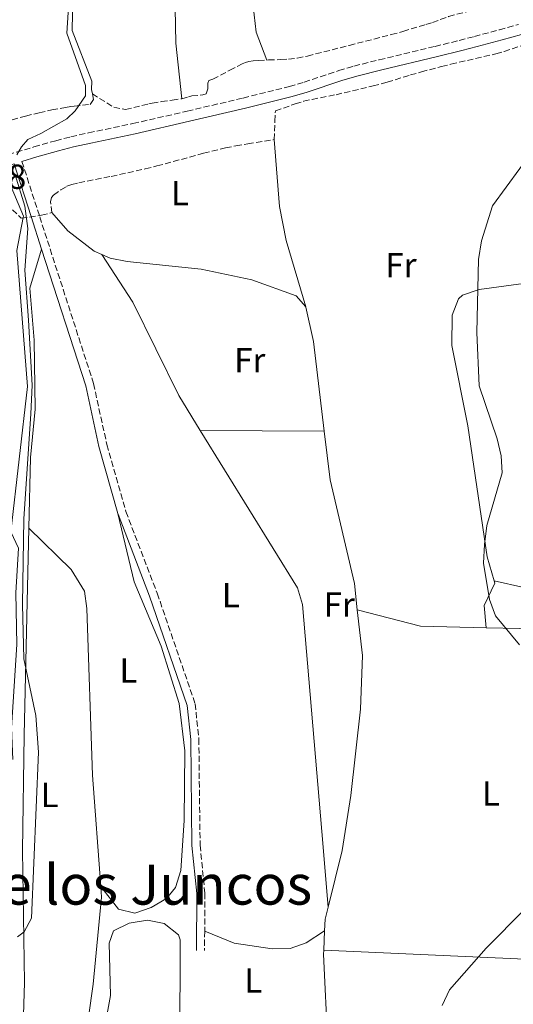
# Model space of a CAD drawing. Units: metres. Extents: x 615637 to 619153, y 4646102 to 4648472.
# Drawn here: x 618701 to 618843, y 4647100 to 4647383 of the extents above; entities that cross this region are included whole.
import ezdxf
from ezdxf.enums import TextEntityAlignment as Align

# ---------------------------------------------------------------- set-up
doc = ezdxf.new("R2010")
doc.units = ezdxf.units.M
doc.header["$MEASUREMENT"] = 0
doc.linetypes.add('DGN Style 3', pattern=[2.435890702152634, 1.739921930109024, -0.6959687720436097])
for name, color, linetype, lineweight in [('Acequia sin especificar', 4, 'Continuous', 0), ('Camino', 7, 'DGN Style 3', 0), ('Cota de punto acotado terreno', 7, 'Continuous', 0), ('Curva de nivel intermedia', 30, 'Continuous', 0), ('Etiqueta de uso rústico', 92, 'Continuous', 0), ('Línea de cambio de uso (parcela vista)', 92, 'Continuous', 0), ('Margen derecho', 7, 'Continuous', 0), ('Texto de Área (paraje) menor', 7, 'Continuous', 0)]:
    doc.layers.add(name, color=color, linetype=linetype, lineweight=lineweight)
doc.styles.add('Style-Arial', font='arial.ttf')

msp = doc.modelspace()

# ---------------------------------------------------------------- linework, layer by layer
at = {"layer": 'Acequia sin especificar', "color": 4, "linetype": 'Continuous', "lineweight": 0}
msp.add_polyline3d([(618699.4699999997, 4647170.49, 314.2400000000052), (618699.1200000001, 4647179.630000001, 314.0399999999936), (618700.5800000001, 4647203.5, 313.9600000000065), (618700.3399999999, 4647218.390000001, 314.1499999999942), (618701.1100000005, 4647231.189999999, 314.1499999999942), (618698.8499999996, 4647235.890000001, 313.8399999999965), (618703.6900000004, 4647277.65, 313.6900000000023), (618700.6399999997, 4647316.800000001, 313.6900000000023), (618702.4600000001, 4647326.289999999, 313.6900000000023), (618702.5300000003, 4647326.680000001, 313.6900000000023), (618698.25, 4647336.930000001, 313.8000000000029), (618697.0099999999, 4647339.91, 313.8300000000018)], dxfattribs=at)
at = {"layer": 'Camino', "color": 7, "linetype": 'DGN Style 3', "lineweight": 0, "extrusion": (3.826322788966711e-05, 0.00714246995729228, 0.9999744915040757), "elevation": 33531.62076192802, "flags": 128}
msp.add_lwpolyline([(618754.6374543865, 4647000.195989785), (618754.607452859, 4646994.595846936)], dxfattribs=at)
at = {"layer": 'Camino', "color": 7, "linetype": 'DGN Style 3', "lineweight": 0}
for points in [[(618698.1299999984, 4647344.289999999, 313.479999999996), (618705.5200000001, 4647346.520000001, 313.6699999999984), (618711.7899999976, 4647348.309999999, 314.1300000000047), (618716.1799999997, 4647349.45, 314.4299999999931), (618721.2800000004, 4647350.590000001, 314.550000000003), (618733.9999999986, 4647353.25, 314.75), (618749.609999999, 4647356.809999999, 315.1000000000058), (618765.7100000014, 4647360.590000001, 315.4900000000054), (618779.0100000007, 4647363.899999999, 315.8500000000058), (618783.2799999998, 4647365.149999999, 315.9900000000052), (618793.2399999977, 4647368.460000001, 316.3500000000059), (618797.6000000007, 4647369.75, 316.5), (618804.8599999984, 4647371.59, 316.7299999999959), (618820.9200000003, 4647375.41, 317.1999999999971), (618827.8999999985, 4647377.149999999, 317.4199999999984), (618832.2300000003, 4647378.280000002, 317.6699999999983), (618839.440000001, 4647380.220000001, 318.2100000000065), (618844.9200000018, 4647381.750000001, 318.5399999999937)], [(618702.079999998, 4647342.350000001, 313.6199999999955), (618707.1999999988, 4647326.489999998, 313.8099999999978), (618722.6900000008, 4647278.510000003, 314.3899999999995), (618726.5100000007, 4647260.980000002, 314.6900000000024), (618731.969999999, 4647241.739999999, 314.679999999993), (618741.0100000004, 4647218.25, 315.0000000000002), (618751.9099999992, 4647186.510000003, 315.550000000003), (618752.9699999986, 4647176.399999999, 315.6100000000005), (618753.3299999986, 4647145.859999999, 315.6100000000005), (618754.6999999986, 4647132.120000003, 315.9499999999971), (618754.6499999972, 4647121.16, 316.0299999999988)]]:
    msp.add_polyline3d(points, dxfattribs=at)
at = {"layer": 'Curva de nivel intermedia', "color": 30, "linetype": 'Continuous', "lineweight": 0, "flags": 128}
for points, elevation in [([(618700.6299999995, 4647344.220000001), (618701.9700000007, 4647346.529999999), (618703.7499999999, 4647348.689999999), (618707.5600000009, 4647350.38), (618715.0399999998, 4647354.63), (618717.3900000012, 4647356.930000001), (618720.390000001, 4647361.179999999), (618720.3400000016, 4647364.210000002), (618714.9900000006, 4647379.239999998), (618715.7000000014, 4647389.78)], 315.0000000000001), ([(618845.2300000001, 4647203.419999999), (618838.3500000002, 4647211.779999999), (618836.6100000013, 4647216.470000001), (618834.8600000012, 4647226.88), (618835.1400000005, 4647232.249999999), (618835.8100000012, 4647237.710000002), (618840.23, 4647252.88), (618839.9200000016, 4647257.77), (618838.7700000005, 4647262.640000001), (618833.5700000015, 4647277.890000002), (618832.920000001, 4647293.159999999), (618833.4300000007, 4647314.140000002), (618834.2900000013, 4647319.499999999), (618837.4699999996, 4647329.619999997), (618853.1300000015, 4647351.070000002)], 319.9999999999999), ([(618700.7700000004, 4647119.569999998), (618702.7400000019, 4647121.010000001), (618704.8499999996, 4647124.88), (618706.8300000001, 4647172.63), (618706.1000000013, 4647183.169999999), (618702.6400000012, 4647199.460000001), (618702.2700000004, 4647215.050000002), (618702.6300000001, 4647239.640000001), (618704.6799999997, 4647269.869999999), (618705.0199999994, 4647278.09), (618703.9900000013, 4647296.73), (618702.9000000005, 4647311.159999999), (618703.8000000013, 4647323.08), (618702.8800000004, 4647329.49), (618700.1, 4647338.560000001)], 315.0000000000001), ([(618823.0100000004, 4647099.749999999), (618825.1200000002, 4647104.279999998), (618835.5800000009, 4647116.279999998), (618846.7700000001, 4647127.439999999)], 319.9999999999999)]:
    msp.add_lwpolyline(points, dxfattribs=dict(at, elevation=elevation))
at = {"layer": 'Línea de cambio de uso (parcela vista)', "color": 92, "linetype": 'Continuous', "lineweight": 0, "extrusion": (-0.2321343218414566, -0.03605368163283199, 0.9720153232660098), "elevation": -310885.9288864325, "flags": 128}
msp.add_lwpolyline([(-4497275.55959701, 1287695.013409053), (-4497275.50405042, 1287695.046719264), (-4497265.357121035, 1287695.694499349), (-4497239.433350335, 1287694.800568335)], dxfattribs=at)
at = {"layer": 'Línea de cambio de uso (parcela vista)', "color": 92, "linetype": 'Continuous', "lineweight": 0, "extrusion": (-0.03614983650644923, 0.0002331593493112409, 0.9993463538519942), "elevation": -20969.676360857, "flags": 128}
msp.add_lwpolyline([(-4651159.164875591, 588429.4155516515), (-4651159.164875591, 588393.731485179)], dxfattribs=at)
at = {"layer": 'Línea de cambio de uso (parcela vista)', "color": 92, "linetype": 'Continuous', "lineweight": 0, "extrusion": (-0.04575190377942315, -0.03471879277383604, 0.9983493219955057), "elevation": -189340.4309620326, "flags": 128}
msp.add_lwpolyline([(-3327905.098721778, 3296790.758761122), (-3327891.716790964, 3296802.076156041), (-3327884.895629192, 3296810.433616903)], dxfattribs=at)
at = {"layer": 'Línea de cambio de uso (parcela vista)', "color": 92, "linetype": 'Continuous', "lineweight": 0, "extrusion": (-0.02492371467513547, 0.07528454241532442, 0.9968505635851885), "elevation": 334756.2527595824, "flags": 128}
msp.add_lwpolyline([(-2047992.418728902, -4203946.955541953), (-2048008.219372022, -4203936.741542883), (-2048025.963167012, -4203930.436605185)], dxfattribs=at)
at = {"layer": 'Línea de cambio de uso (parcela vista)', "color": 92, "linetype": 'Continuous', "lineweight": 0, "extrusion": (-0.02696012243635709, 0.001136872638279462, 0.9996358633616649), "elevation": -11082.64138297947, "flags": 128}
msp.add_lwpolyline([(-4669072.229863735, 422306.2244176508), (-4669068.675492398, 422305.4832399443), (-4669065.3525419, 422305.4832399443)], dxfattribs=at)
at = {"layer": 'Línea de cambio de uso (parcela vista)', "color": 92, "linetype": 'Continuous', "lineweight": 0, "elevation": 316.9199999999983, "flags": 128}
msp.add_lwpolyline([(618789.1399999997, 4647121.25), (618788.9199999999, 4647115.699999999)], dxfattribs=at)
at = {"layer": 'Línea de cambio de uso (parcela vista)', "color": 92, "linetype": 'Continuous', "lineweight": 0, "extrusion": (0.076773091559475, -0.003397039438869198, 0.9970428037629335), "elevation": 32035.88590662895, "flags": 128}
msp.add_lwpolyline([(4669926.42933925, -411515.4963211974), (4669925.298233597, -411515.4963211972), (4669899.267292188, -411517.8333957852)], dxfattribs=at)
at = {"layer": 'Línea de cambio de uso (parcela vista)', "color": 92, "linetype": 'Continuous', "lineweight": 0, "extrusion": (-0.04275744915456232, -0.4702761227694737, 0.8814829373814936), "elevation": -2211606.02966894, "flags": 128}
msp.add_lwpolyline([(195467.467420416, 4129064.711996141), (195533.9550290363, 4129068.163807255), (195566.857492908, 4129072.081506985)], dxfattribs=at)
at = {"layer": 'Línea de cambio de uso (parcela vista)', "color": 92, "linetype": 'Continuous', "lineweight": 0}
for points in [[(618751.2599999999, 4647446.470000001, 314.8099999999977), (618746.9600000001, 4647431.390000001, 314.9600000000065), (618745.4500000002, 4647421.529999999, 314.9600000000065), (618746.3200000003, 4647376.310000001, 314.8999999999942), (618748.0499999998, 4647360.369999999, 315.5200000000041)], [(618722.3499999996, 4647361.75, 313.7599999999948), (618722.1100000005, 4647363.07, 313.8300000000018), (618722.1500000004, 4647365.390000001, 313.9799999999959), (618716.54, 4647380.039999999, 314.8899999999995), (618716.6900000004, 4647389.930000001, 315.1999999999971), (618719.3899999997, 4647414.930000001, 314.2899999999936), (618719.54, 4647424.83, 314.1300000000047), (618721.5199999996, 4647434.600000001, 314.0500000000029), (618722.0300000003, 4647435.75, 314.0599999999977)], [(618772.5300000003, 4647371.5, 316.25), (618769.5, 4647379.550000001, 316.0599999999977), (618768.3399999999, 4647389.57, 316.0299999999988), (618768.5199999996, 4647392.619999999, 315.9799999999959)], [(618783.7100000001, 4647300.57, 316.1600000000035), (618778.0700000003, 4647319.600000001, 316.7100000000065), (618776.1699999999, 4647329.439999999, 316.6399999999995), (618774.6500000004, 4647348.630000001, 316.3099999999977)], [(618710.7000000002, 4647327.699999999, 314.070000000007), (618715.29, 4647322.390000001, 314.3300000000018), (618722.8399999999, 4647316.57, 314.4799999999959), (618725.0800000001, 4647315.619999999, 314.4400000000023)], [(618837.8899999997, 4647221.859999999, 319.0399999999936), (618835.8799999999, 4647228.75, 318.8999999999942), (618830.3300000001, 4647266.359999999, 318.6000000000058), (618825.7199999997, 4647289.460000001, 318.6000000000058), (618825.8499999996, 4647298.189999999, 318.6000000000058), (618827.6699999999, 4647302.869999999, 318.6000000000058), (618828.8499999996, 4647303.970000001, 318.6000000000058), (618833.5999999996, 4647305.560000001, 318.6000000000058), (618849.8700000001, 4647307.74, 318.75), (618864.4800000006, 4647311.01, 318.8999999999942), (618871.5199999996, 4647314.4, 319.5099999999948), (618879.0899999999, 4647320.99, 319.7700000000041), (618883.8899999997, 4647324.119999999, 319.820000000007), (618888.0199999996, 4647324.689999999, 319.820000000007)], [(618707.7599999999, 4647317.17, 313.9199999999983), (618704.3700000001, 4647305.99, 314.3899999999995), (618705.6200000001, 4647291, 314.5299999999988), (618705.9100000003, 4647271.189999999, 314.5299999999988), (618704.54, 4647257.24, 314.5299999999988), (618704.0899999999, 4647237, 314.5599999999977)], [(618725.0800000001, 4647315.619999999, 314.4400000000023), (618733.9500000002, 4647301.949999999, 314.4400000000023), (618747.1900000004, 4647275.109999999, 314.5899999999965), (618753.3899999997, 4647265.07, 314.8099999999977)], [(618725.0800000001, 4647315.619999999, 314.4400000000023), (618727.5, 4647314.600000001, 314.4100000000035), (618732.3799999999, 4647313.560000001, 314.320000000007), (618753.6299999999, 4647311.449999999, 314.6300000000047), (618768.25, 4647308.34, 315.0599999999977), (618780.9400000004, 4647303.710000001, 315.820000000007), (618783.7100000001, 4647300.57, 316.1499999999942)], [(618753.3899999997, 4647265.07, 314.8099999999977), (618781.3099999996, 4647219.859999999, 315.8099999999977), (618782.8200000003, 4647215.08, 315.8899999999995), (618788.3899999997, 4647149.800000001, 316.0599999999977), (618790.1699999999, 4647128.09, 316.9400000000023)], [(618789.0499999998, 4647264.84, 316.1000000000058), (618790.7400000002, 4647250.869999999, 315.9799999999959), (618797.7100000001, 4647221.109999999, 316.6100000000006), (618798.5599999996, 4647213.460000001, 316.6699999999983)], [(618724.7599999999, 4647134, 314.9499999999971), (618729.9100000003, 4647127.52, 314.4900000000052), (618734.5999999996, 4647126.359999999, 314.4900000000052), (618739.2300000006, 4647127.970000001, 314.4900000000052), (618743.6399999997, 4647130.51, 314.4900000000052), (618746.2999999998, 4647133.680000001, 314.4900000000052), (618747.7699999996, 4647138.550000001, 314.5599999999977), (618748.7599999999, 4647152.980000001, 314.5200000000041), (618748.9400000004, 4647172.980000001, 314), (618747.3099999996, 4647186.630000001, 314.5200000000041), (618742.0999999996, 4647203.039999999, 314.9499999999971), (618734.3300000001, 4647221.529999999, 315.0299999999988), (618729.7000000002, 4647241.220000001, 314.679999999993)], [(618704.0899999999, 4647237, 314.5599999999977), (618702.7699999996, 4647177.480000001, 314.679999999993), (618702.2699999996, 4647144.300000001, 314.679999999993), (618702.8700000001, 4647106.439999999, 314.679999999993), (618701.7800000003, 4647072.100000001, 315.2899999999936), (618699.0800000001, 4647057.350000001, 315.6900000000023), (618689.9400000004, 4647020.439999999, 315.6000000000058), (618681.9199999999, 4646990.279999999, 315.6000000000058), (618677.6600000003, 4646977.539999999, 315.75), (618676.6100000005, 4646972.57, 315.7799999999988), (618676.9299999997, 4646967.65, 315.75), (618679.7699999996, 4646963.539999999, 315.6000000000058), (618683.7000000002, 4646960.42, 315.4900000000052), (618685.54, 4646959.369999999, 315.4400000000023), (618689.6100000005, 4646958.720000001, 315.2899999999936), (618694.0700000003, 4646961.07, 315.4700000000012), (618696.0800000001, 4646963.289999999, 315.6000000000058), (618700.2100000001, 4646970.57, 315.8000000000029)], [(618724.7599999999, 4647134, 314.9499999999971), (618722.3799999999, 4647165.939999999, 314.4600000000065), (618720.7800000003, 4647213.9, 314.2200000000012), (618720.04, 4647218.83, 314.2200000000012), (618716.2100000001, 4647225.060000001, 314.1900000000023), (618704.0899999999, 4647237, 314.5299999999988)], [(618835.5800000001, 4647208.369999999, 317.9799999999959), (618835.0899999999, 4647214.779999999, 318.75), (618838.0999999996, 4647221.140000001, 319.0500000000029), (618837.8899999997, 4647221.859999999, 319.0399999999936)], [(618798.5599999996, 4647213.460000001, 316.6699999999983), (618800.0099999999, 4647200.369999999, 316.7700000000041), (618799.5, 4647184.980000001, 316.7599999999948), (618796.7100000001, 4647160.140000001, 316.9799999999959), (618794.2300000006, 4647144.300000001, 317.070000000007), (618790.1699999999, 4647128.09, 316.9400000000023)], [(618835.5800000001, 4647208.369999999, 317.9799999999959), (618854.9600000001, 4647207.970000001, 318.5), (618857.8200000003, 4647204.430000001, 318.6600000000035), (618860.2300000006, 4647198.680000001, 318.7700000000041)], [(618717.5800000001, 4647056.210000001, 315.8800000000047), (618718.5899999999, 4647067.189999999, 315.4400000000023), (618718.7599999999, 4647078.83, 315.1399999999995), (618722.6100000005, 4647105.880000001, 314.8399999999965), (618724.9900000002, 4647130.91, 315), (618724.7599999999, 4647134, 314.9499999999971)], [(618717.5800000001, 4647056.210000001, 315.8800000000047), (618723.0700000003, 4647077.9, 316.2200000000012), (618727.5899999999, 4647102.65, 315.8800000000047), (618727.1699999999, 4647117.67, 316.2799999999988), (618728.4500000002, 4647121.27, 316.3399999999965), (618732.9400000004, 4647123.480000001, 316.3399999999965), (618738.1600000003, 4647124.300000001, 316.25), (618743.04, 4647123.380000001, 316.1900000000023), (618747.1500000004, 4647120.130000001, 316.1900000000023), (618747.6299999999, 4647118.66, 316.1900000000023), (618747.54, 4647088.51, 316.2799999999988)], [(618789.1399999997, 4647121.25, 316.9199999999983), (618783.8499999996, 4647117.84, 316.9199999999983), (618779.2199999997, 4647116.189999999, 316.75), (618774.0499999998, 4647116.119999999, 316.4199999999983), (618763.1600000003, 4647117.74, 316.1699999999983), (618754.6500000004, 4647121.16, 316.0299999999988)]]:
    msp.add_polyline3d(points, dxfattribs=at)
at = {"layer": 'Línea de cambio de uso (parcela vista)', "color": 7, "linetype": 'DGN Style 3', "lineweight": 0}
for points in [[(618772.5300000003, 4647371.5, 316.2599999999948), (618773.0199999996, 4647371.52, 316.2700000000041), (618776.5199999996, 4647371.619999999, 316.5099999999948), (618778.7699999996, 4647371.779999999, 316.5800000000018), (618781.2599999999, 4647372.09, 316.6399999999995), (618784.2100000001, 4647372.65, 316.6999999999971), (618796.2300000006, 4647375.710000001, 317.0800000000018), (618808.3200000003, 4647378.810000001, 317.2799999999988), (618811.6900000004, 4647379.74, 317.3099999999977), (618818.2400000002, 4647381.699999999, 317.3699999999953), (618820.1399999997, 4647382.310000001, 317.4900000000052), (618824.8200000003, 4647383.980000001, 318.1499999999942), (618827.2000000002, 4647384.710000001, 318.3600000000006), (618839.4600000001, 4647387.560000001, 318.3800000000047)], [(618774.6500000004, 4647348.630000001, 316.3099999999977), (618774.8700000001, 4647353.91, 316.3699999999953), (618774.9900000002, 4647356.859999999, 316.3999999999942), (618780.7100000001, 4647358.930000001, 316.6100000000006), (618783.0999999996, 4647359.640000001, 316.6600000000035), (618785.54, 4647360.189999999, 316.6900000000023), (618792.4299999997, 4647361.539999999, 316.7299999999959), (618803.0899999999, 4647364.060000001, 316.9799999999959), (618807.1299999999, 4647365.109999999, 317.0500000000029), (618813.8099999996, 4647367.210000001, 317.0500000000029), (618817, 4647368.109999999, 317.1300000000047), (618822.79, 4647369.640000001, 317.5599999999977), (618825.4699999997, 4647370.310000001, 317.6900000000023), (618838.4100000003, 4647373.27, 317.9499999999971), (618840.7999999998, 4647373.960000001, 318.1300000000047), (618845.9800000006, 4647375.720000001, 318.7299999999959)], [(618748.0499999998, 4647360.369999999, 315.5200000000041), (618749.9699999997, 4647360.960000001, 315.5299999999988), (618750.9400000004, 4647361.180000001, 315.5200000000041), (618754.1500000004, 4647361.470000001, 315.4700000000012), (618755.0499999998, 4647361.789999999, 315.4199999999983), (618755.5599999996, 4647363.27, 315.6199999999953), (618755.5199999996, 4647364.84, 315.7599999999948), (618755.8799999999, 4647365.58, 315.8099999999977), (618757.0099999999, 4647365.970000001, 315.8099999999977), (618761.8499999996, 4647368.57, 316.0099999999948), (618765.4699999997, 4647370.4, 316.1000000000058), (618766.3899999997, 4647370.800000001, 316.1199999999953), (618767.3399999999, 4647371.100000001, 316.1300000000047), (618768.5800000001, 4647371.289999999, 316.1600000000035), (618770.0800000001, 4647371.4, 316.1900000000023), (618772.5300000003, 4647371.5, 316.2599999999948)], [(618684.2999999998, 4647348.359999999, 313.929999999993), (618692.1600000003, 4647352.15, 314.0899999999965), (618694.0300000003, 4647352.859999999, 314.1100000000006), (618696.9100000003, 4647353.730000001, 314.1199999999953), (618703.1500000004, 4647355.41, 314.1699999999983), (618707.0300000003, 4647356.359999999, 314.2200000000012), (618710.7100000001, 4647357.15, 314.2700000000041), (618714.6600000003, 4647357.880000001, 314.3800000000047), (618716.1399999997, 4647358.109999999, 314.3399999999965), (618717.1200000001, 4647358.230000001, 314.25), (618721.6900000004, 4647358.75, 313.6100000000006), (618722.6500000004, 4647360.15, 313.6699999999983), (618722.3499999996, 4647361.75, 313.7599999999948)], [(618722.3499999996, 4647361.75, 313.7599999999948), (618728.5099999999, 4647357.930000001, 315.3500000000058), (618731.8700000001, 4647357.279999999, 315.2599999999948), (618738.5599999996, 4647358.91, 315.4100000000035), (618739.54, 4647359.130000001, 315.3800000000047), (618742.2199999997, 4647359.57, 315.1999999999971), (618745.3399999999, 4647359.939999999, 315.2200000000012), (618748.0499999998, 4647360.369999999, 315.5200000000041)], [(618710.7000000002, 4647327.699999999, 314.070000000007), (618710.2699999996, 4647330.710000001, 314.3600000000006), (618710.6200000001, 4647331.99, 314.570000000007), (618711.2100000001, 4647332.689999999, 314.6499999999942), (618713.2999999998, 4647334.24, 314.7400000000052), (618715.04, 4647335.220000001, 314.8000000000029), (618716.4100000003, 4647335.76, 314.8500000000058), (618718.4699999997, 4647336.25, 314.929999999993), (618727.7599999999, 4647338.07, 315.3399999999965), (618737.5300000003, 4647340.210000001, 315.2599999999948), (618740.9000000004, 4647341.060000001, 315.3300000000018), (618754.3600000005, 4647344.699999999, 315.6600000000035), (618760.6699999999, 4647346.25, 315.8300000000018), (618763.5800000001, 4647346.83, 315.9400000000023), (618767.0199999996, 4647347.42, 316.1300000000047), (618774.6500000004, 4647348.630000001, 316.3099999999977)], [(618677.3099999996, 4647328.600000001, 312.8699999999953), (618678.2199999997, 4647328.99, 312.929999999993), (618683.5199999996, 4647331.34, 313.3500000000058), (618686.54, 4647332.539999999, 313.6699999999983), (618689.6500000004, 4647334.17, 313.8899999999995), (618691, 4647334.82, 313.9400000000023), (618692.4000000004, 4647335.34, 313.9400000000023), (618701.8200000003, 4647326.039999999, 313.6900000000023), (618707.7599999999, 4647326.890000001, 313.7899999999936), (618710.7000000002, 4647327.699999999, 314.070000000007)]]:
    msp.add_polyline3d(points, dxfattribs=at)
at = {"layer": 'Margen derecho', "color": 7, "linetype": 'Continuous', "lineweight": 0}
for points in [[(618702.079999998, 4647342.350000001, 313.6199999999955), (618706.3699999995, 4647343.640000002, 313.6699999999984), (618712.5699999998, 4647345.420000004, 314.1300000000047), (618716.8799999993, 4647346.530000002, 314.4299999999931), (618721.9100000008, 4647347.66, 314.550000000003), (618734.6400000001, 4647350.32, 314.75), (618750.2799999998, 4647353.890000002, 315.1000000000058), (618766.4200000021, 4647357.670000002, 315.4900000000054), (618779.7999999997, 4647361, 315.8500000000058), (618784.1700000018, 4647362.280000002, 315.9900000000052), (618794.1400000006, 4647365.600000001, 316.3500000000059), (618798.3899999997, 4647366.86, 316.5), (618805.579999998, 4647368.680000001, 316.7299999999959), (618821.6299999988, 4647372.489999998, 317.1999999999971), (618828.6400000006, 4647374.239999998, 317.4199999999984), (618832.9999999992, 4647375.38, 317.6699999999983), (618840.239999999, 4647377.330000003, 318.2100000000065), (618845.7399999975, 4647378.870000003, 318.5399999999937)], [(618593.7899999979, 4647271.390000002, 313.75), (618598.7600000012, 4647273.710000001, 313.75), (618603.1999999981, 4647275.32, 313.2299999999959), (618628.44, 4647281.370000001, 312.8300000000019), (618636.2699999998, 4647285.180000001, 312.5299999999988), (618643.8299999969, 4647292.399999999, 312.5299999999988), (618653.350000001, 4647302.920000004, 312.3699999999953), (618663.4699999974, 4647317.899999999, 312.5299999999988), (618669.0399999976, 4647324.780000003, 312.5299999999988), (618674.3799999973, 4647331.370000003, 312.5299999999988), (618678.1999999996, 4647333.000000002, 313.1900000000023), (618688.2499999988, 4647337.460000001, 313.2899999999937), (618691.579999997, 4647338.830000003, 313.3399999999966), (618694.3399999997, 4647339.870000003, 313.3899999999995), (618699.0399999982, 4647341.430000001, 313.479999999996), (618699.8500000017, 4647341.670000002, 313.6199999999955), (618704.7299999989, 4647326.530000002, 313.800000000003), (618707.760000002, 4647317.170000002, 313.9199999999983)], [(618707.760000002, 4647317.170000002, 313.9199999999983), (618720.44, 4647277.9, 314.3899999999995), (618724.2499999988, 4647260.41, 314.6900000000024), (618729.6999999981, 4647241.219999999, 314.679999999993)], [(618729.6999999981, 4647241.219999999, 314.679999999993), (618729.7600000007, 4647241.000000002, 314.679999999993), (618738.8199999998, 4647217.460000001, 315.0000000000002), (618749.6200000002, 4647186.000000001, 315.550000000003), (618750.6399999995, 4647176.260000002, 315.6100000000005), (618750.9999999994, 4647145.730000001, 315.6100000000005), (618752.3699999995, 4647132.010000002, 315.9499999999971), (618752.2899999992, 4647115.57, 316.0700000000071)]]:
    msp.add_polyline3d(points, dxfattribs=at)

# ---------------------------------------------------------------- texts
at = {"layer": 'Cota de punto acotado terreno', "color": 7, "linetype": 'Continuous', "lineweight": 0, "style": 'Style-Arial'}
msp.add_text('312.88', height=7.000000000000002, dxfattribs=at).set_placement((618674.1799999989, 4647334.470000001, 312.8800000000047))
at = {"layer": 'Etiqueta de uso rústico', "color": 92, "linetype": 'Continuous', "lineweight": 0, "style": 'Style-Arial'}
for s, p in [('L', (618747.5714203799, 4647333.28001, 314.7599999999948)), ('Fr', (618811.1136852691, 4647312.560009997, 318.1100000000006)), ('Fr', (618767.6136852681, 4647285.260010001, 315.2899999999936)), ('L', (618762.161420379, 4647217.760010001, 315.4199999999983)), ('Fr', (618793.3536852684, 4647215.000009998, 316.25)), ('L', (618732.7214203815, 4647196.070009999, 314.6399999999995)), ('L', (618710.0614203813, 4647160.300009998, 314.9100000000035)), ('L', (618837.0114203807, 4647160.740009997, 319.1600000000035)), ('L', (618768.6614203788, 4647107.020009999, 316.1399999999995))]:
    msp.add_text(s, height=7.000000000000002, dxfattribs=at).set_placement(p, align=Align.MIDDLE_CENTER)
at = {"layer": 'Texto de Área (paraje) menor', "color": 7, "linetype": 'Continuous', "lineweight": 0, "style": 'Style-Arial'}
msp.add_text('Filo de los Juncos', height=11.5, dxfattribs=at).set_placement((618720.789692824, 4647134.530009999, 313.4199999999983), align=Align.MIDDLE_CENTER)

doc.saveas('drawing.dxf')
